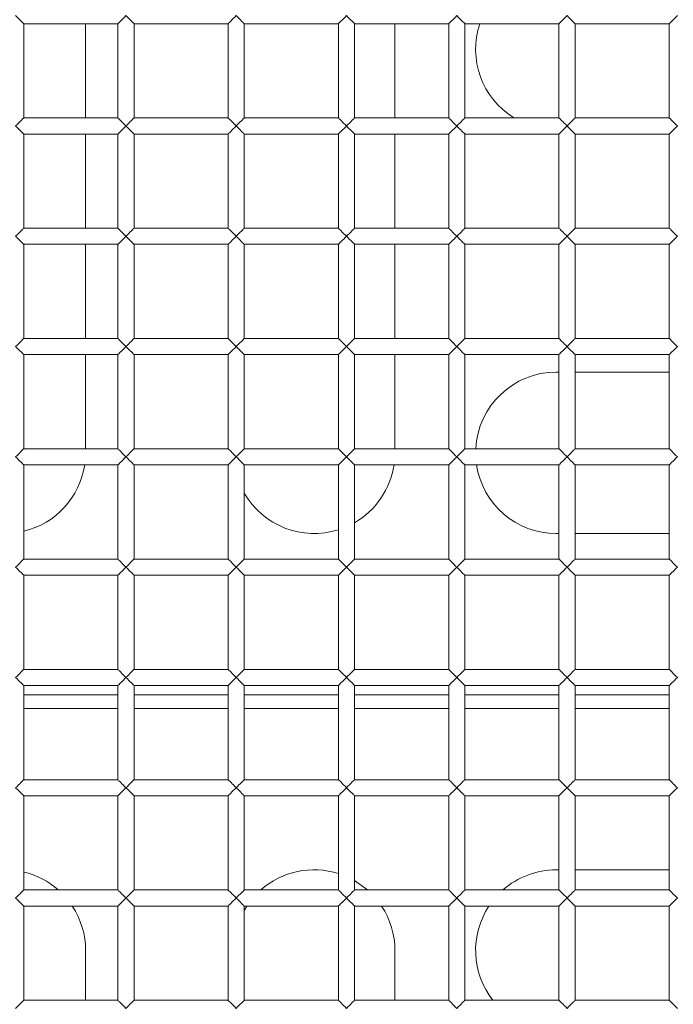
# Model space of a CAD drawing. Units: millimetres. Extents: x 92 to 692, y 109 to 912.
# Drawn here: x 192 to 241, y 541 to 615 of the extents above; entities that cross this region are included whole.
import ezdxf

# ---------------------------------------------------------------- set-up
doc = ezdxf.new("R2010")
doc.units = ezdxf.units.MM

msp = doc.modelspace()

# ---------------------------------------------------------------- linework, layer by layer
at = {"color": 7, "linetype": 'Continuous', "lineweight": 15}
for p, q in [((192.437, 607.367), (192.437, 614.367)), ((192.437, 614.367), (199.437, 614.367)), ((197.037, 607.367), (197.037, 614.367)), ((199.437, 614.367), (199.437, 607.367)), ((200.637, 607.367), (200.637, 614.367)), ((200.637, 614.367), (207.637, 614.367)), ((207.637, 614.367), (207.637, 607.367)), ((208.837, 607.367), (208.837, 614.367)), ((208.837, 614.367), (215.837, 614.367)), ((215.837, 614.367), (215.837, 607.367)), ((217.037, 607.367), (217.037, 614.367)), ((217.037, 614.367), (224.037, 614.367)), ((220.037, 607.367), (220.037, 614.367)), ((224.037, 614.367), (224.037, 607.367)), ((225.237, 607.367), (225.237, 614.367)), ((225.237, 614.367), (232.237, 614.367)), ((232.237, 614.367), (232.237, 607.367)), ((233.437, 607.367), (233.437, 614.367)), ((233.437, 614.367), (240.437, 614.367)), ((240.437, 614.367), (240.437, 607.367)), ((199.437, 607.367), (192.437, 607.367)), ((207.637, 607.367), (200.637, 607.367)), ((215.837, 607.367), (208.837, 607.367)), ((224.037, 607.367), (217.037, 607.367)), ((232.237, 607.367), (225.237, 607.367)), ((240.437, 607.367), (233.437, 607.367)), ((192.437, 599.167), (192.437, 606.167)), ((192.437, 606.167), (199.437, 606.167)), ((197.037, 599.167), (197.037, 606.167)), ((199.437, 606.167), (199.437, 599.167)), ((200.637, 599.167), (200.637, 606.167)), ((200.637, 606.167), (207.637, 606.167)), ((207.637, 606.167), (207.637, 599.167)), ((208.837, 599.167), (208.837, 606.167)), ((208.837, 606.167), (215.837, 606.167)), ((215.837, 606.167), (215.837, 599.167)), ((217.037, 599.167), (217.037, 606.167)), ((217.037, 606.167), (224.037, 606.167)), ((220.037, 599.167), (220.037, 606.167)), ((224.037, 606.167), (224.037, 599.167)), ((225.237, 599.167), (225.237, 606.167)), ((225.237, 606.167), (232.237, 606.167)), ((232.237, 606.167), (232.237, 599.167)), ((233.437, 599.167), (233.437, 606.167)), ((233.437, 606.167), (240.437, 606.167)), ((240.437, 606.167), (240.437, 599.167)), ((199.437, 599.167), (192.437, 599.167)), ((207.637, 599.167), (200.637, 599.167)), ((215.837, 599.167), (208.837, 599.167)), ((224.037, 599.167), (217.037, 599.167)), ((232.237, 599.167), (225.237, 599.167)), ((240.437, 599.167), (233.437, 599.167)), ((192.437, 590.967), (192.437, 597.967)), ((192.437, 597.967), (199.437, 597.967)), ((197.037, 590.967), (197.037, 597.967)), ((199.437, 597.967), (199.437, 590.967)), ((200.637, 590.967), (200.637, 597.967)), ((200.637, 597.967), (207.637, 597.967)), ((207.637, 597.967), (207.637, 590.967)), ((208.837, 597.967), (215.837, 597.967)), ((208.837, 590.967), (208.837, 597.967)), ((215.837, 597.967), (215.837, 590.967)), ((217.037, 590.967), (217.037, 597.967)), ((217.037, 597.967), (224.037, 597.967)), ((220.037, 590.967), (220.037, 597.967)), ((224.037, 597.967), (224.037, 590.967)), ((225.237, 590.967), (225.237, 597.967)), ((225.237, 597.967), (232.237, 597.967)), ((232.237, 597.967), (232.237, 590.967)), ((233.437, 597.967), (240.437, 597.967)), ((233.437, 590.967), (233.437, 597.967)), ((240.437, 597.967), (240.437, 590.967)), ((199.437, 590.967), (192.437, 590.967)), ((207.637, 590.967), (200.637, 590.967)), ((215.837, 590.967), (208.837, 590.967)), ((224.037, 590.967), (217.037, 590.967)), ((232.237, 590.967), (225.237, 590.967)), ((240.437, 590.967), (233.437, 590.967)), ((192.437, 582.767), (192.437, 589.767)), ((192.437, 589.767), (199.437, 589.767)), ((197.037, 582.767), (197.037, 589.767)), ((199.437, 589.767), (199.437, 582.767)), ((200.637, 582.767), (200.637, 589.767)), ((200.637, 589.767), (207.637, 589.767)), ((207.637, 589.767), (207.637, 582.767)), ((208.837, 582.767), (208.837, 589.767)), ((208.837, 589.767), (215.837, 589.767)), ((215.837, 589.767), (215.837, 582.767)), ((217.037, 582.767), (217.037, 589.767)), ((217.037, 589.767), (224.037, 589.767)), ((220.037, 582.767), (220.037, 589.767)), ((224.037, 589.767), (224.037, 582.767)), ((225.237, 582.767), (225.237, 589.767)), ((225.237, 589.767), (232.237, 589.767)), ((232.237, 589.767), (232.237, 582.767)), ((233.437, 582.767), (233.437, 589.767)), ((233.437, 589.767), (240.437, 589.767)), ((240.437, 589.767), (240.437, 582.767)), ((232.237, 588.467), (232.037, 588.467)), ((240.437, 588.467), (233.437, 588.467)), ((199.437, 582.767), (192.437, 582.767)), ((207.637, 582.767), (200.637, 582.767)), ((215.837, 582.767), (208.837, 582.767)), ((224.037, 582.767), (217.037, 582.767)), ((232.237, 582.767), (225.237, 582.767)), ((240.437, 582.767), (233.437, 582.767)), ((192.437, 574.567), (192.437, 581.567)), ((192.437, 581.567), (199.437, 581.567)), ((199.437, 581.567), (199.437, 574.567)), ((200.637, 574.567), (200.637, 581.567)), ((200.637, 581.567), (207.637, 581.567)), ((207.637, 581.567), (207.637, 574.567)), ((208.837, 574.567), (208.837, 581.567)), ((208.837, 581.567), (215.837, 581.567)), ((215.837, 581.567), (215.837, 574.567)), ((217.037, 574.567), (217.037, 581.567)), ((217.037, 581.567), (224.037, 581.567)), ((224.037, 581.567), (224.037, 574.567)), ((225.237, 574.567), (225.237, 581.567)), ((225.237, 581.567), (232.237, 581.567)), ((232.237, 581.567), (232.237, 574.567)), ((233.437, 581.567), (240.437, 581.567)), ((233.437, 574.567), (233.437, 581.567)), ((240.437, 581.567), (240.437, 574.567)), ((232.037, 576.467), (232.237, 576.467)), ((233.437, 576.467), (240.437, 576.467)), ((199.437, 574.567), (192.437, 574.567)), ((207.637, 574.567), (200.637, 574.567)), ((215.837, 574.567), (208.837, 574.567)), ((224.037, 574.567), (217.037, 574.567)), ((232.237, 574.567), (225.237, 574.567)), ((240.437, 574.567), (233.437, 574.567)), ((192.437, 566.367), (192.437, 573.367)), ((192.437, 573.367), (199.437, 573.367)), ((199.437, 573.367), (199.437, 566.367)), ((200.637, 566.367), (200.637, 573.367)), ((200.637, 573.367), (207.637, 573.367)), ((207.637, 573.367), (207.637, 566.367)), ((208.837, 566.367), (208.837, 573.367)), ((208.837, 573.367), (215.837, 573.367)), ((215.837, 573.367), (215.837, 566.367)), ((217.037, 566.367), (217.037, 573.367)), ((217.037, 573.367), (224.037, 573.367)), ((224.037, 573.367), (224.037, 566.367)), ((225.237, 566.367), (225.237, 573.367)), ((225.237, 573.367), (232.237, 573.367)), ((232.237, 573.367), (232.237, 566.367)), ((233.437, 566.367), (233.437, 573.367)), ((233.437, 573.367), (240.437, 573.367)), ((240.437, 573.367), (240.437, 566.367)), ((199.437, 566.367), (192.437, 566.367)), ((207.637, 566.367), (200.637, 566.367)), ((215.837, 566.367), (208.837, 566.367)), ((224.037, 566.367), (217.037, 566.367)), ((232.237, 566.367), (225.237, 566.367)), ((240.437, 566.367), (233.437, 566.367)), ((192.437, 558.167), (192.437, 565.167)), ((192.437, 565.167), (199.437, 565.167)), ((199.437, 565.167), (199.437, 558.167)), ((200.637, 558.167), (200.637, 565.167)), ((200.637, 565.167), (207.637, 565.167)), ((207.637, 565.167), (207.637, 558.167)), ((208.837, 558.167), (208.837, 565.167)), ((208.837, 565.167), (215.837, 565.167)), ((215.837, 565.167), (215.837, 558.167)), ((217.037, 558.167), (217.037, 565.167)), ((217.037, 565.167), (224.037, 565.167)), ((224.037, 565.167), (224.037, 558.167)), ((225.237, 558.167), (225.237, 565.167)), ((225.237, 565.167), (232.237, 565.167)), ((232.237, 565.167), (232.237, 558.167)), ((233.437, 558.167), (233.437, 565.167)), ((233.437, 565.167), (240.437, 565.167)), ((240.437, 565.167), (240.437, 558.167)), ((192.437, 564.467), (199.437, 564.467)), ((200.637, 564.467), (207.637, 564.467)), ((208.837, 564.467), (215.837, 564.467)), ((217.037, 564.467), (224.037, 564.467)), ((225.237, 564.467), (232.237, 564.467)), ((233.437, 564.467), (240.437, 564.467)), ((199.437, 563.467), (192.437, 563.467)), ((207.637, 563.467), (200.637, 563.467)), ((215.837, 563.467), (208.837, 563.467)), ((224.037, 563.467), (217.037, 563.467)), ((232.237, 563.467), (225.237, 563.467)), ((240.437, 563.467), (233.437, 563.467)), ((199.437, 558.167), (192.437, 558.167)), ((207.637, 558.167), (200.637, 558.167)), ((215.837, 558.167), (208.837, 558.167)), ((224.037, 558.167), (217.037, 558.167)), ((232.237, 558.167), (225.237, 558.167)), ((240.437, 558.167), (233.437, 558.167)), ((192.437, 549.967), (192.437, 556.967)), ((192.437, 556.967), (199.437, 556.967)), ((199.437, 556.967), (199.437, 549.967)), ((200.637, 549.967), (200.637, 556.967)), ((200.637, 556.967), (207.637, 556.967)), ((207.637, 556.967), (207.637, 549.967)), ((208.837, 556.967), (215.837, 556.967)), ((208.837, 549.967), (208.837, 556.967)), ((215.837, 556.967), (215.837, 549.967)), ((217.037, 549.967), (217.037, 556.967)), ((217.037, 556.967), (224.037, 556.967)), ((224.037, 556.967), (224.037, 549.967)), ((225.237, 549.967), (225.237, 556.967)), ((225.237, 556.967), (232.237, 556.967)), ((232.237, 556.967), (232.237, 549.967)), ((233.437, 556.967), (240.437, 556.967)), ((233.437, 549.967), (233.437, 556.967)), ((240.437, 556.967), (240.437, 549.967)), ((232.237, 551.467), (232.037, 551.467)), ((240.437, 551.467), (233.437, 551.467)), ((218.005, 549.967), (217.037, 550.663)), ((199.437, 549.967), (192.437, 549.967)), ((207.637, 549.967), (200.637, 549.967)), ((215.837, 549.967), (208.837, 549.967)), ((224.037, 549.967), (217.037, 549.967)), ((232.237, 549.967), (225.237, 549.967)), ((240.437, 549.967), (233.437, 549.967)), ((192.437, 541.767), (192.437, 548.767)), ((192.437, 548.767), (199.437, 548.767)), ((199.437, 548.767), (199.437, 541.767)), ((200.637, 541.767), (200.637, 548.767)), ((200.637, 548.767), (207.637, 548.767)), ((207.637, 548.767), (207.637, 541.767)), ((208.837, 541.767), (208.837, 548.767)), ((208.837, 548.767), (215.837, 548.767)), ((215.837, 548.767), (215.837, 541.767)), ((217.037, 541.767), (217.037, 548.767)), ((217.037, 548.767), (224.037, 548.767)), ((224.037, 548.767), (224.037, 541.767)), ((225.237, 541.767), (225.237, 548.767)), ((225.237, 548.767), (232.237, 548.767)), ((232.237, 548.767), (232.237, 541.767)), ((233.437, 541.767), (233.437, 548.767)), ((233.437, 548.767), (240.437, 548.767)), ((240.437, 548.767), (240.437, 541.767)), ((197.037, 541.767), (197.037, 545.467)), ((220.037, 541.767), (220.037, 545.467)), ((199.437, 541.767), (192.437, 541.767)), ((207.637, 541.767), (200.637, 541.767)), ((215.837, 541.767), (208.837, 541.767)), ((224.037, 541.767), (217.037, 541.767)), ((232.237, 541.767), (225.237, 541.767)), ((240.437, 541.767), (233.437, 541.767))]:
    msp.add_line(p, q, dxfattribs=at)
at = {"color": 7, "linetype": 'Continuous', "lineweight": 15, "flags": 128}
for points in [[(191.837, 614.967), (191.947, 614.857), (192.054, 614.75), (192.153, 614.651), (192.241, 614.563), (192.316, 614.488), (192.374, 614.43), (192.414, 614.39), (192.434, 614.37), (192.437, 614.367)], [(199.437, 614.367), (199.439, 614.37), (199.46, 614.39), (199.5, 614.43), (199.558, 614.488), (199.633, 614.563), (199.721, 614.651), (199.82, 614.75), (199.927, 614.857), (200.037, 614.967)], [(200.037, 614.967), (200.147, 614.857), (200.254, 614.75), (200.353, 614.651), (200.441, 614.563), (200.516, 614.488), (200.574, 614.43), (200.614, 614.39), (200.634, 614.37), (200.637, 614.367)], [(207.637, 614.367), (207.639, 614.37), (207.66, 614.39), (207.7, 614.43), (207.758, 614.488), (207.833, 614.563), (207.921, 614.651), (208.02, 614.75), (208.127, 614.857), (208.237, 614.967)], [(208.237, 614.967), (208.347, 614.857), (208.454, 614.75), (208.553, 614.651), (208.641, 614.563), (208.716, 614.488), (208.774, 614.43), (208.814, 614.39), (208.834, 614.37), (208.837, 614.367)], [(215.837, 614.367), (215.846, 614.376), (215.873, 614.403), (215.917, 614.447), (215.977, 614.507), (216.051, 614.581), (216.137, 614.667), (216.232, 614.762), (216.333, 614.863), (216.437, 614.967)], [(216.437, 614.967), (216.541, 614.863), (216.642, 614.762), (216.737, 614.667), (216.822, 614.581), (216.896, 614.507), (216.956, 614.447), (217.001, 614.403), (217.028, 614.376), (217.037, 614.367)], [(224.037, 614.367), (224.046, 614.376), (224.073, 614.403), (224.117, 614.447), (224.177, 614.507), (224.251, 614.581), (224.337, 614.667), (224.432, 614.762), (224.533, 614.863), (224.637, 614.967)], [(224.637, 614.967), (224.741, 614.863), (224.842, 614.762), (224.937, 614.667), (225.022, 614.581), (225.096, 614.507), (225.156, 614.447), (225.201, 614.403), (225.228, 614.376), (225.237, 614.367)], [(232.237, 614.367), (232.239, 614.37), (232.26, 614.39), (232.3, 614.43), (232.358, 614.488), (232.433, 614.563), (232.521, 614.651), (232.62, 614.75), (232.727, 614.857), (232.837, 614.967)], [(232.837, 614.967), (232.947, 614.857), (233.054, 614.75), (233.153, 614.651), (233.241, 614.563), (233.316, 614.488), (233.374, 614.43), (233.414, 614.39), (233.434, 614.37), (233.437, 614.367)], [(240.437, 614.367), (240.439, 614.37), (240.46, 614.39), (240.5, 614.43), (240.558, 614.488), (240.633, 614.563), (240.721, 614.651), (240.82, 614.75), (240.927, 614.857), (241.037, 614.967)], [(192.437, 607.367), (192.428, 607.358), (192.401, 607.331), (192.356, 607.287), (192.296, 607.227), (192.222, 607.153), (192.137, 607.067), (192.042, 606.972), (191.941, 606.871), (191.837, 606.767)], [(200.037, 606.767), (199.933, 606.871), (199.832, 606.972), (199.737, 607.067), (199.651, 607.153), (199.577, 607.227), (199.517, 607.287), (199.473, 607.331), (199.446, 607.358), (199.437, 607.367)], [(200.637, 607.367), (200.628, 607.358), (200.601, 607.331), (200.556, 607.287), (200.496, 607.227), (200.422, 607.153), (200.337, 607.067), (200.242, 606.972), (200.141, 606.871), (200.037, 606.767)], [(208.237, 606.767), (208.133, 606.871), (208.032, 606.972), (207.937, 607.067), (207.851, 607.153), (207.777, 607.227), (207.717, 607.287), (207.673, 607.331), (207.646, 607.358), (207.637, 607.367)], [(208.837, 607.367), (208.828, 607.358), (208.801, 607.331), (208.756, 607.287), (208.696, 607.227), (208.622, 607.153), (208.537, 607.067), (208.442, 606.972), (208.341, 606.871), (208.237, 606.767)], [(216.437, 606.767), (216.327, 606.877), (216.22, 606.984), (216.121, 607.083), (216.033, 607.171), (215.958, 607.246), (215.9, 607.304), (215.86, 607.344), (215.839, 607.364), (215.837, 607.367)], [(217.037, 607.367), (217.034, 607.364), (217.014, 607.344), (216.974, 607.304), (216.916, 607.246), (216.841, 607.171), (216.753, 607.083), (216.654, 606.984), (216.547, 606.877), (216.437, 606.767)], [(224.637, 606.767), (224.527, 606.877), (224.42, 606.984), (224.321, 607.083), (224.233, 607.171), (224.158, 607.246), (224.1, 607.304), (224.06, 607.344), (224.039, 607.364), (224.037, 607.367)], [(225.237, 607.367), (225.234, 607.364), (225.214, 607.344), (225.174, 607.304), (225.116, 607.246), (225.041, 607.171), (224.953, 607.083), (224.854, 606.984), (224.747, 606.877), (224.637, 606.767)], [(232.837, 606.767), (232.733, 606.871), (232.632, 606.972), (232.537, 607.067), (232.451, 607.153), (232.377, 607.227), (232.317, 607.287), (232.273, 607.331), (232.246, 607.358), (232.237, 607.367)], [(233.437, 607.367), (233.428, 607.358), (233.401, 607.331), (233.356, 607.287), (233.296, 607.227), (233.222, 607.153), (233.137, 607.067), (233.042, 606.972), (232.941, 606.871), (232.837, 606.767)], [(241.037, 606.767), (240.933, 606.871), (240.832, 606.972), (240.737, 607.067), (240.651, 607.153), (240.577, 607.227), (240.517, 607.287), (240.473, 607.331), (240.446, 607.358), (240.437, 607.367)], [(191.837, 606.767), (191.947, 606.657), (192.054, 606.55), (192.153, 606.451), (192.241, 606.363), (192.316, 606.288), (192.374, 606.23), (192.414, 606.19), (192.434, 606.17), (192.437, 606.167)], [(199.437, 606.167), (199.439, 606.17), (199.46, 606.19), (199.5, 606.23), (199.558, 606.288), (199.633, 606.363), (199.721, 606.451), (199.82, 606.55), (199.927, 606.657), (200.037, 606.767)], [(200.037, 606.767), (200.147, 606.657), (200.254, 606.55), (200.353, 606.451), (200.441, 606.363), (200.516, 606.288), (200.574, 606.23), (200.614, 606.19), (200.634, 606.17), (200.637, 606.167)], [(207.637, 606.167), (207.639, 606.17), (207.66, 606.19), (207.7, 606.23), (207.758, 606.288), (207.833, 606.363), (207.921, 606.451), (208.02, 606.55), (208.127, 606.657), (208.237, 606.767)], [(208.237, 606.767), (208.347, 606.657), (208.454, 606.55), (208.553, 606.451), (208.641, 606.363), (208.716, 606.288), (208.774, 606.23), (208.814, 606.19), (208.834, 606.17), (208.837, 606.167)], [(215.837, 606.167), (215.846, 606.176), (215.873, 606.203), (215.917, 606.247), (215.977, 606.307), (216.051, 606.381), (216.137, 606.467), (216.232, 606.562), (216.333, 606.663), (216.437, 606.767)], [(216.437, 606.767), (216.541, 606.663), (216.642, 606.562), (216.737, 606.467), (216.822, 606.381), (216.896, 606.307), (216.956, 606.247), (217.001, 606.203), (217.028, 606.176), (217.037, 606.167)], [(224.037, 606.167), (224.046, 606.176), (224.073, 606.203), (224.117, 606.247), (224.177, 606.307), (224.251, 606.381), (224.337, 606.467), (224.432, 606.562), (224.533, 606.663), (224.637, 606.767)], [(224.637, 606.767), (224.741, 606.663), (224.842, 606.562), (224.937, 606.467), (225.022, 606.381), (225.096, 606.307), (225.156, 606.247), (225.201, 606.203), (225.228, 606.176), (225.237, 606.167)], [(232.237, 606.167), (232.239, 606.17), (232.26, 606.19), (232.3, 606.23), (232.358, 606.288), (232.433, 606.363), (232.521, 606.451), (232.62, 606.55), (232.727, 606.657), (232.837, 606.767)], [(232.837, 606.767), (232.947, 606.657), (233.054, 606.55), (233.153, 606.451), (233.241, 606.363), (233.316, 606.288), (233.374, 606.23), (233.414, 606.19), (233.434, 606.17), (233.437, 606.167)], [(240.437, 606.167), (240.439, 606.17), (240.46, 606.19), (240.5, 606.23), (240.558, 606.288), (240.633, 606.363), (240.721, 606.451), (240.82, 606.55), (240.927, 606.657), (241.037, 606.767)], [(192.437, 599.167), (192.428, 599.158), (192.401, 599.131), (192.356, 599.087), (192.296, 599.027), (192.222, 598.953), (192.137, 598.867), (192.042, 598.772), (191.941, 598.671), (191.837, 598.567)], [(200.037, 598.567), (199.933, 598.671), (199.832, 598.772), (199.737, 598.867), (199.651, 598.953), (199.577, 599.027), (199.517, 599.087), (199.473, 599.131), (199.446, 599.158), (199.437, 599.167)], [(200.637, 599.167), (200.628, 599.158), (200.601, 599.131), (200.556, 599.087), (200.496, 599.027), (200.422, 598.953), (200.337, 598.867), (200.242, 598.772), (200.141, 598.671), (200.037, 598.567)], [(208.237, 598.567), (208.133, 598.671), (208.032, 598.772), (207.937, 598.867), (207.851, 598.953), (207.777, 599.027), (207.717, 599.087), (207.673, 599.131), (207.646, 599.158), (207.637, 599.167)], [(208.837, 599.167), (208.828, 599.158), (208.801, 599.131), (208.756, 599.087), (208.696, 599.027), (208.622, 598.953), (208.537, 598.867), (208.442, 598.772), (208.341, 598.671), (208.237, 598.567)], [(216.437, 598.567), (216.327, 598.677), (216.22, 598.784), (216.121, 598.883), (216.033, 598.971), (215.958, 599.046), (215.9, 599.104), (215.86, 599.144), (215.839, 599.164), (215.837, 599.167)], [(217.037, 599.167), (217.034, 599.164), (217.014, 599.144), (216.974, 599.104), (216.916, 599.046), (216.841, 598.971), (216.753, 598.883), (216.654, 598.784), (216.547, 598.677), (216.437, 598.567)], [(224.637, 598.567), (224.527, 598.677), (224.42, 598.784), (224.321, 598.883), (224.233, 598.971), (224.158, 599.046), (224.1, 599.104), (224.06, 599.144), (224.039, 599.164), (224.037, 599.167)], [(225.237, 599.167), (225.234, 599.164), (225.214, 599.144), (225.174, 599.104), (225.116, 599.046), (225.041, 598.971), (224.953, 598.883), (224.854, 598.784), (224.747, 598.677), (224.637, 598.567)], [(232.837, 598.567), (232.733, 598.671), (232.632, 598.772), (232.537, 598.867), (232.451, 598.953), (232.377, 599.027), (232.317, 599.087), (232.273, 599.131), (232.246, 599.158), (232.237, 599.167)], [(233.437, 599.167), (233.428, 599.158), (233.401, 599.131), (233.356, 599.087), (233.296, 599.027), (233.222, 598.953), (233.137, 598.867), (233.042, 598.772), (232.941, 598.671), (232.837, 598.567)], [(241.037, 598.567), (240.933, 598.671), (240.832, 598.772), (240.737, 598.867), (240.651, 598.953), (240.577, 599.027), (240.517, 599.087), (240.473, 599.131), (240.446, 599.158), (240.437, 599.167)], [(191.837, 598.567), (191.947, 598.457), (192.054, 598.35), (192.153, 598.251), (192.241, 598.163), (192.316, 598.088), (192.374, 598.03), (192.414, 597.99), (192.434, 597.97), (192.437, 597.967)], [(199.437, 597.967), (199.439, 597.97), (199.46, 597.99), (199.5, 598.03), (199.558, 598.088), (199.633, 598.163), (199.721, 598.251), (199.82, 598.35), (199.927, 598.457), (200.037, 598.567)], [(200.037, 598.567), (200.147, 598.457), (200.254, 598.35), (200.353, 598.251), (200.441, 598.163), (200.516, 598.088), (200.574, 598.03), (200.614, 597.99), (200.634, 597.97), (200.637, 597.967)], [(207.637, 597.967), (207.639, 597.97), (207.66, 597.99), (207.7, 598.03), (207.758, 598.088), (207.833, 598.163), (207.921, 598.251), (208.02, 598.35), (208.127, 598.457), (208.237, 598.567)], [(208.237, 598.567), (208.347, 598.457), (208.454, 598.35), (208.553, 598.251), (208.641, 598.163), (208.716, 598.088), (208.774, 598.03), (208.814, 597.99), (208.834, 597.97), (208.837, 597.967)], [(215.837, 597.967), (215.846, 597.976), (215.873, 598.003), (215.917, 598.047), (215.977, 598.107), (216.051, 598.181), (216.137, 598.267), (216.232, 598.362), (216.333, 598.463), (216.437, 598.567)], [(216.437, 598.567), (216.541, 598.463), (216.642, 598.362), (216.737, 598.267), (216.822, 598.181), (216.896, 598.107), (216.956, 598.047), (217.001, 598.003), (217.028, 597.976), (217.037, 597.967)], [(224.037, 597.967), (224.046, 597.976), (224.073, 598.003), (224.117, 598.047), (224.177, 598.107), (224.251, 598.181), (224.337, 598.267), (224.432, 598.362), (224.533, 598.463), (224.637, 598.567)], [(224.637, 598.567), (224.741, 598.463), (224.842, 598.362), (224.937, 598.267), (225.022, 598.181), (225.096, 598.107), (225.156, 598.047), (225.201, 598.003), (225.228, 597.976), (225.237, 597.967)], [(232.237, 597.967), (232.239, 597.97), (232.26, 597.99), (232.3, 598.03), (232.358, 598.088), (232.433, 598.163), (232.521, 598.251), (232.62, 598.35), (232.727, 598.457), (232.837, 598.567)], [(232.837, 598.567), (232.947, 598.457), (233.054, 598.35), (233.153, 598.251), (233.241, 598.163), (233.316, 598.088), (233.374, 598.03), (233.414, 597.99), (233.434, 597.97), (233.437, 597.967)], [(240.437, 597.967), (240.439, 597.97), (240.46, 597.99), (240.5, 598.03), (240.558, 598.088), (240.633, 598.163), (240.721, 598.251), (240.82, 598.35), (240.927, 598.457), (241.037, 598.567)], [(192.437, 590.967), (192.428, 590.958), (192.401, 590.931), (192.356, 590.887), (192.296, 590.827), (192.222, 590.753), (192.137, 590.667), (192.042, 590.572), (191.941, 590.471), (191.837, 590.367)], [(200.037, 590.367), (199.933, 590.471), (199.832, 590.572), (199.737, 590.667), (199.651, 590.753), (199.577, 590.827), (199.517, 590.887), (199.473, 590.931), (199.446, 590.958), (199.437, 590.967)], [(200.637, 590.967), (200.628, 590.958), (200.601, 590.931), (200.556, 590.887), (200.496, 590.827), (200.422, 590.753), (200.337, 590.667), (200.242, 590.572), (200.141, 590.471), (200.037, 590.367)], [(208.237, 590.367), (208.133, 590.471), (208.032, 590.572), (207.937, 590.667), (207.851, 590.753), (207.777, 590.827), (207.717, 590.887), (207.673, 590.931), (207.646, 590.958), (207.637, 590.967)], [(208.837, 590.967), (208.828, 590.958), (208.801, 590.931), (208.756, 590.887), (208.696, 590.827), (208.622, 590.753), (208.537, 590.667), (208.442, 590.572), (208.341, 590.471), (208.237, 590.367)], [(216.437, 590.367), (216.327, 590.477), (216.22, 590.584), (216.121, 590.683), (216.033, 590.771), (215.958, 590.846), (215.9, 590.904), (215.86, 590.944), (215.839, 590.964), (215.837, 590.967)], [(217.037, 590.967), (217.034, 590.964), (217.014, 590.944), (216.974, 590.904), (216.916, 590.846), (216.841, 590.771), (216.753, 590.683), (216.654, 590.584), (216.547, 590.477), (216.437, 590.367)], [(224.637, 590.367), (224.527, 590.477), (224.42, 590.584), (224.321, 590.683), (224.233, 590.771), (224.158, 590.846), (224.1, 590.904), (224.06, 590.944), (224.039, 590.964), (224.037, 590.967)], [(225.237, 590.967), (225.234, 590.964), (225.214, 590.944), (225.174, 590.904), (225.116, 590.846), (225.041, 590.771), (224.953, 590.683), (224.854, 590.584), (224.747, 590.477), (224.637, 590.367)], [(232.837, 590.367), (232.733, 590.471), (232.632, 590.572), (232.537, 590.667), (232.451, 590.753), (232.377, 590.827), (232.317, 590.887), (232.273, 590.931), (232.246, 590.958), (232.237, 590.967)], [(233.437, 590.967), (233.428, 590.958), (233.401, 590.931), (233.356, 590.887), (233.296, 590.827), (233.222, 590.753), (233.137, 590.667), (233.042, 590.572), (232.941, 590.471), (232.837, 590.367)], [(241.037, 590.367), (240.933, 590.471), (240.832, 590.572), (240.737, 590.667), (240.651, 590.753), (240.577, 590.827), (240.517, 590.887), (240.473, 590.931), (240.446, 590.958), (240.437, 590.967)], [(191.837, 590.367), (191.947, 590.257), (192.054, 590.15), (192.153, 590.051), (192.241, 589.963), (192.316, 589.888), (192.374, 589.83), (192.414, 589.79), (192.434, 589.77), (192.437, 589.767)], [(199.437, 589.767), (199.439, 589.77), (199.46, 589.79), (199.5, 589.83), (199.558, 589.888), (199.633, 589.963), (199.721, 590.051), (199.82, 590.15), (199.927, 590.257), (200.037, 590.367)], [(200.037, 590.367), (200.147, 590.257), (200.254, 590.15), (200.353, 590.051), (200.441, 589.963), (200.516, 589.888), (200.574, 589.83), (200.614, 589.79), (200.634, 589.77), (200.637, 589.767)], [(207.637, 589.767), (207.639, 589.77), (207.66, 589.79), (207.7, 589.83), (207.758, 589.888), (207.833, 589.963), (207.921, 590.051), (208.02, 590.15), (208.127, 590.257), (208.237, 590.367)], [(208.237, 590.367), (208.347, 590.257), (208.454, 590.15), (208.553, 590.051), (208.641, 589.963), (208.716, 589.888), (208.774, 589.83), (208.814, 589.79), (208.834, 589.77), (208.837, 589.767)], [(215.837, 589.767), (215.846, 589.776), (215.873, 589.803), (215.917, 589.847), (215.977, 589.907), (216.051, 589.981), (216.137, 590.067), (216.232, 590.162), (216.333, 590.263), (216.437, 590.367)], [(216.437, 590.367), (216.541, 590.263), (216.642, 590.162), (216.737, 590.067), (216.822, 589.981), (216.896, 589.907), (216.956, 589.847), (217.001, 589.803), (217.028, 589.776), (217.037, 589.767)], [(224.037, 589.767), (224.046, 589.776), (224.073, 589.803), (224.117, 589.847), (224.177, 589.907), (224.251, 589.981), (224.337, 590.067), (224.432, 590.162), (224.533, 590.263), (224.637, 590.367)], [(224.637, 590.367), (224.741, 590.263), (224.842, 590.162), (224.937, 590.067), (225.022, 589.981), (225.096, 589.907), (225.156, 589.847), (225.201, 589.803), (225.228, 589.776), (225.237, 589.767)], [(232.237, 589.767), (232.239, 589.77), (232.26, 589.79), (232.3, 589.83), (232.358, 589.888), (232.433, 589.963), (232.521, 590.051), (232.62, 590.15), (232.727, 590.257), (232.837, 590.367)], [(232.837, 590.367), (232.947, 590.257), (233.054, 590.15), (233.153, 590.051), (233.241, 589.963), (233.316, 589.888), (233.374, 589.83), (233.414, 589.79), (233.434, 589.77), (233.437, 589.767)], [(240.437, 589.767), (240.439, 589.77), (240.46, 589.79), (240.5, 589.83), (240.558, 589.888), (240.633, 589.963), (240.721, 590.051), (240.82, 590.15), (240.927, 590.257), (241.037, 590.367)], [(192.437, 582.767), (192.428, 582.758), (192.401, 582.731), (192.356, 582.687), (192.296, 582.627), (192.222, 582.553), (192.137, 582.467), (192.042, 582.372), (191.941, 582.271), (191.837, 582.167)], [(200.037, 582.167), (199.933, 582.271), (199.832, 582.372), (199.737, 582.467), (199.651, 582.553), (199.577, 582.627), (199.517, 582.687), (199.473, 582.731), (199.446, 582.758), (199.437, 582.767)], [(200.637, 582.767), (200.628, 582.758), (200.601, 582.731), (200.556, 582.687), (200.496, 582.627), (200.422, 582.553), (200.337, 582.467), (200.242, 582.372), (200.141, 582.271), (200.037, 582.167)], [(208.237, 582.167), (208.133, 582.271), (208.032, 582.372), (207.937, 582.467), (207.851, 582.553), (207.777, 582.627), (207.717, 582.687), (207.673, 582.731), (207.646, 582.758), (207.637, 582.767)], [(208.837, 582.767), (208.828, 582.758), (208.801, 582.731), (208.756, 582.687), (208.696, 582.627), (208.622, 582.553), (208.537, 582.467), (208.442, 582.372), (208.341, 582.271), (208.237, 582.167)], [(216.437, 582.167), (216.327, 582.277), (216.22, 582.384), (216.121, 582.483), (216.033, 582.571), (215.958, 582.646), (215.9, 582.704), (215.86, 582.744), (215.839, 582.764), (215.837, 582.767)], [(217.037, 582.767), (217.034, 582.764), (217.014, 582.744), (216.974, 582.704), (216.916, 582.646), (216.841, 582.571), (216.753, 582.483), (216.654, 582.384), (216.547, 582.277), (216.437, 582.167)], [(224.637, 582.167), (224.527, 582.277), (224.42, 582.384), (224.321, 582.483), (224.233, 582.571), (224.158, 582.646), (224.1, 582.704), (224.06, 582.744), (224.039, 582.764), (224.037, 582.767)], [(225.237, 582.767), (225.234, 582.764), (225.214, 582.744), (225.174, 582.704), (225.116, 582.646), (225.041, 582.571), (224.953, 582.483), (224.854, 582.384), (224.747, 582.277), (224.637, 582.167)], [(232.837, 582.167), (232.733, 582.271), (232.632, 582.372), (232.537, 582.467), (232.451, 582.553), (232.377, 582.627), (232.317, 582.687), (232.273, 582.731), (232.246, 582.758), (232.237, 582.767)], [(233.437, 582.767), (233.428, 582.758), (233.401, 582.731), (233.356, 582.687), (233.296, 582.627), (233.222, 582.553), (233.137, 582.467), (233.042, 582.372), (232.941, 582.271), (232.837, 582.167)], [(241.037, 582.167), (240.933, 582.271), (240.832, 582.372), (240.737, 582.467), (240.651, 582.553), (240.577, 582.627), (240.517, 582.687), (240.473, 582.731), (240.446, 582.758), (240.437, 582.767)], [(191.837, 582.167), (191.947, 582.057), (192.054, 581.95), (192.153, 581.851), (192.241, 581.763), (192.316, 581.688), (192.374, 581.63), (192.414, 581.59), (192.434, 581.57), (192.437, 581.567)], [(199.437, 581.567), (199.439, 581.57), (199.46, 581.59), (199.5, 581.63), (199.558, 581.688), (199.633, 581.763), (199.721, 581.851), (199.82, 581.95), (199.927, 582.057), (200.037, 582.167)], [(200.037, 582.167), (200.147, 582.057), (200.254, 581.95), (200.353, 581.851), (200.441, 581.763), (200.516, 581.688), (200.574, 581.63), (200.614, 581.59), (200.634, 581.57), (200.637, 581.567)], [(207.637, 581.567), (207.639, 581.57), (207.66, 581.59), (207.7, 581.63), (207.758, 581.688), (207.833, 581.763), (207.921, 581.851), (208.02, 581.95), (208.127, 582.057), (208.237, 582.167)], [(208.237, 582.167), (208.347, 582.057), (208.454, 581.95), (208.553, 581.851), (208.641, 581.763), (208.716, 581.688), (208.774, 581.63), (208.814, 581.59), (208.834, 581.57), (208.837, 581.567)], [(215.837, 581.567), (215.846, 581.576), (215.873, 581.603), (215.917, 581.647), (215.977, 581.707), (216.051, 581.781), (216.137, 581.867), (216.232, 581.962), (216.333, 582.063), (216.437, 582.167)], [(216.437, 582.167), (216.541, 582.063), (216.642, 581.962), (216.737, 581.867), (216.822, 581.781), (216.896, 581.707), (216.956, 581.647), (217.001, 581.603), (217.028, 581.576), (217.037, 581.567)], [(224.037, 581.567), (224.046, 581.576), (224.073, 581.603), (224.117, 581.647), (224.177, 581.707), (224.251, 581.781), (224.337, 581.867), (224.432, 581.962), (224.533, 582.063), (224.637, 582.167)], [(224.637, 582.167), (224.741, 582.063), (224.842, 581.962), (224.937, 581.867), (225.022, 581.781), (225.096, 581.707), (225.156, 581.647), (225.201, 581.603), (225.228, 581.576), (225.237, 581.567)], [(232.237, 581.567), (232.239, 581.57), (232.26, 581.59), (232.3, 581.63), (232.358, 581.688), (232.433, 581.763), (232.521, 581.851), (232.62, 581.95), (232.727, 582.057), (232.837, 582.167)], [(232.837, 582.167), (232.947, 582.057), (233.054, 581.95), (233.153, 581.851), (233.241, 581.763), (233.316, 581.688), (233.374, 581.63), (233.414, 581.59), (233.434, 581.57), (233.437, 581.567)], [(240.437, 581.567), (240.439, 581.57), (240.46, 581.59), (240.5, 581.63), (240.558, 581.688), (240.633, 581.763), (240.721, 581.851), (240.82, 581.95), (240.927, 582.057), (241.037, 582.167)], [(192.437, 574.567), (192.428, 574.558), (192.401, 574.531), (192.356, 574.487), (192.296, 574.427), (192.222, 574.353), (192.137, 574.267), (192.042, 574.172), (191.941, 574.071), (191.837, 573.967)], [(191.837, 573.967), (191.947, 573.857), (192.054, 573.75), (192.153, 573.651), (192.241, 573.563), (192.316, 573.488), (192.374, 573.43), (192.414, 573.39), (192.434, 573.37), (192.437, 573.367)], [(200.037, 573.967), (199.933, 574.071), (199.832, 574.172), (199.737, 574.267), (199.651, 574.353), (199.577, 574.427), (199.517, 574.487), (199.473, 574.531), (199.446, 574.558), (199.437, 574.567)], [(199.437, 573.367), (199.439, 573.37), (199.46, 573.39), (199.5, 573.43), (199.558, 573.488), (199.633, 573.563), (199.721, 573.651), (199.82, 573.75), (199.927, 573.857), (200.037, 573.967)], [(200.637, 574.567), (200.628, 574.558), (200.601, 574.531), (200.556, 574.487), (200.496, 574.427), (200.422, 574.353), (200.337, 574.267), (200.242, 574.172), (200.141, 574.071), (200.037, 573.967)], [(200.037, 573.967), (200.147, 573.857), (200.254, 573.75), (200.353, 573.651), (200.441, 573.563), (200.516, 573.488), (200.574, 573.43), (200.614, 573.39), (200.634, 573.37), (200.637, 573.367)], [(208.237, 573.967), (208.133, 574.071), (208.032, 574.172), (207.937, 574.267), (207.851, 574.353), (207.777, 574.427), (207.717, 574.487), (207.673, 574.531), (207.646, 574.558), (207.637, 574.567)], [(207.637, 573.367), (207.639, 573.37), (207.66, 573.39), (207.7, 573.43), (207.758, 573.488), (207.833, 573.563), (207.921, 573.651), (208.02, 573.75), (208.127, 573.857), (208.237, 573.967)], [(208.837, 574.567), (208.828, 574.558), (208.801, 574.531), (208.756, 574.487), (208.696, 574.427), (208.622, 574.353), (208.537, 574.267), (208.442, 574.172), (208.341, 574.071), (208.237, 573.967)], [(208.237, 573.967), (208.347, 573.857), (208.454, 573.75), (208.553, 573.651), (208.641, 573.563), (208.716, 573.488), (208.774, 573.43), (208.814, 573.39), (208.834, 573.37), (208.837, 573.367)], [(216.437, 573.967), (216.327, 574.077), (216.22, 574.184), (216.121, 574.283), (216.033, 574.371), (215.958, 574.446), (215.9, 574.504), (215.86, 574.544), (215.839, 574.564), (215.837, 574.567)], [(215.837, 573.367), (215.846, 573.376), (215.873, 573.403), (215.917, 573.447), (215.977, 573.507), (216.051, 573.581), (216.137, 573.667), (216.232, 573.762), (216.333, 573.863), (216.437, 573.967)], [(217.037, 574.567), (217.034, 574.564), (217.014, 574.544), (216.974, 574.504), (216.916, 574.446), (216.841, 574.371), (216.753, 574.283), (216.654, 574.184), (216.547, 574.077), (216.437, 573.967)], [(216.437, 573.967), (216.541, 573.863), (216.642, 573.762), (216.737, 573.667), (216.822, 573.581), (216.896, 573.507), (216.956, 573.447), (217.001, 573.403), (217.028, 573.376), (217.037, 573.367)], [(224.637, 573.967), (224.527, 574.077), (224.42, 574.184), (224.321, 574.283), (224.233, 574.371), (224.158, 574.446), (224.1, 574.504), (224.06, 574.544), (224.039, 574.564), (224.037, 574.567)], [(224.037, 573.367), (224.046, 573.376), (224.073, 573.403), (224.117, 573.447), (224.177, 573.507), (224.251, 573.581), (224.337, 573.667), (224.432, 573.762), (224.533, 573.863), (224.637, 573.967)], [(225.237, 574.567), (225.234, 574.564), (225.214, 574.544), (225.174, 574.504), (225.116, 574.446), (225.041, 574.371), (224.953, 574.283), (224.854, 574.184), (224.747, 574.077), (224.637, 573.967)], [(224.637, 573.967), (224.741, 573.863), (224.842, 573.762), (224.937, 573.667), (225.022, 573.581), (225.096, 573.507), (225.156, 573.447), (225.201, 573.403), (225.228, 573.376), (225.237, 573.367)], [(232.837, 573.967), (232.733, 574.071), (232.632, 574.172), (232.537, 574.267), (232.451, 574.353), (232.377, 574.427), (232.317, 574.487), (232.273, 574.531), (232.246, 574.558), (232.237, 574.567)], [(232.237, 573.367), (232.239, 573.37), (232.26, 573.39), (232.3, 573.43), (232.358, 573.488), (232.433, 573.563), (232.521, 573.651), (232.62, 573.75), (232.727, 573.857), (232.837, 573.967)], [(233.437, 574.567), (233.428, 574.558), (233.401, 574.531), (233.356, 574.487), (233.296, 574.427), (233.222, 574.353), (233.137, 574.267), (233.042, 574.172), (232.941, 574.071), (232.837, 573.967)], [(232.837, 573.967), (232.947, 573.857), (233.054, 573.75), (233.153, 573.651), (233.241, 573.563), (233.316, 573.488), (233.374, 573.43), (233.414, 573.39), (233.434, 573.37), (233.437, 573.367)], [(241.037, 573.967), (240.933, 574.071), (240.832, 574.172), (240.737, 574.267), (240.651, 574.353), (240.577, 574.427), (240.517, 574.487), (240.473, 574.531), (240.446, 574.558), (240.437, 574.567)], [(240.437, 573.367), (240.439, 573.37), (240.46, 573.39), (240.5, 573.43), (240.558, 573.488), (240.633, 573.563), (240.721, 573.651), (240.82, 573.75), (240.927, 573.857), (241.037, 573.967)], [(192.437, 566.367), (192.428, 566.358), (192.401, 566.331), (192.356, 566.287), (192.296, 566.227), (192.222, 566.153), (192.137, 566.067), (192.042, 565.972), (191.941, 565.871), (191.837, 565.767)], [(200.037, 565.767), (199.933, 565.871), (199.832, 565.972), (199.737, 566.067), (199.651, 566.153), (199.577, 566.227), (199.517, 566.287), (199.473, 566.331), (199.446, 566.358), (199.437, 566.367)], [(200.637, 566.367), (200.628, 566.358), (200.601, 566.331), (200.556, 566.287), (200.496, 566.227), (200.422, 566.153), (200.337, 566.067), (200.242, 565.972), (200.141, 565.871), (200.037, 565.767)], [(208.237, 565.767), (208.133, 565.871), (208.032, 565.972), (207.937, 566.067), (207.851, 566.153), (207.777, 566.227), (207.717, 566.287), (207.673, 566.331), (207.646, 566.358), (207.637, 566.367)], [(208.837, 566.367), (208.828, 566.358), (208.801, 566.331), (208.756, 566.287), (208.696, 566.227), (208.622, 566.153), (208.537, 566.067), (208.442, 565.972), (208.341, 565.871), (208.237, 565.767)], [(216.437, 565.767), (216.327, 565.877), (216.22, 565.984), (216.121, 566.083), (216.033, 566.171), (215.958, 566.246), (215.9, 566.304), (215.86, 566.344), (215.839, 566.364), (215.837, 566.367)], [(217.037, 566.367), (217.034, 566.364), (217.014, 566.344), (216.974, 566.304), (216.916, 566.246), (216.841, 566.171), (216.753, 566.083), (216.654, 565.984), (216.547, 565.877), (216.437, 565.767)], [(224.637, 565.767), (224.527, 565.877), (224.42, 565.984), (224.321, 566.083), (224.233, 566.171), (224.158, 566.246), (224.1, 566.304), (224.06, 566.344), (224.039, 566.364), (224.037, 566.367)], [(225.237, 566.367), (225.234, 566.364), (225.214, 566.344), (225.174, 566.304), (225.116, 566.246), (225.041, 566.171), (224.953, 566.083), (224.854, 565.984), (224.747, 565.877), (224.637, 565.767)], [(232.837, 565.767), (232.733, 565.871), (232.632, 565.972), (232.537, 566.067), (232.451, 566.153), (232.377, 566.227), (232.317, 566.287), (232.273, 566.331), (232.246, 566.358), (232.237, 566.367)], [(233.437, 566.367), (233.428, 566.358), (233.401, 566.331), (233.356, 566.287), (233.296, 566.227), (233.222, 566.153), (233.137, 566.067), (233.042, 565.972), (232.941, 565.871), (232.837, 565.767)], [(241.037, 565.767), (240.933, 565.871), (240.832, 565.972), (240.737, 566.067), (240.651, 566.153), (240.577, 566.227), (240.517, 566.287), (240.473, 566.331), (240.446, 566.358), (240.437, 566.367)], [(191.837, 565.767), (191.947, 565.657), (192.054, 565.55), (192.153, 565.451), (192.241, 565.363), (192.316, 565.288), (192.374, 565.23), (192.414, 565.19), (192.434, 565.17), (192.437, 565.167)], [(199.437, 565.167), (199.439, 565.17), (199.46, 565.19), (199.5, 565.23), (199.558, 565.288), (199.633, 565.363), (199.721, 565.451), (199.82, 565.55), (199.927, 565.657), (200.037, 565.767)], [(200.037, 565.767), (200.147, 565.657), (200.254, 565.55), (200.353, 565.451), (200.441, 565.363), (200.516, 565.288), (200.574, 565.23), (200.614, 565.19), (200.634, 565.17), (200.637, 565.167)], [(207.637, 565.167), (207.639, 565.17), (207.66, 565.19), (207.7, 565.23), (207.758, 565.288), (207.833, 565.363), (207.921, 565.451), (208.02, 565.55), (208.127, 565.657), (208.237, 565.767)], [(208.237, 565.767), (208.347, 565.657), (208.454, 565.55), (208.553, 565.451), (208.641, 565.363), (208.716, 565.288), (208.774, 565.23), (208.814, 565.19), (208.834, 565.17), (208.837, 565.167)], [(215.837, 565.167), (215.846, 565.176), (215.873, 565.203), (215.917, 565.247), (215.977, 565.307), (216.051, 565.381), (216.137, 565.467), (216.232, 565.562), (216.333, 565.663), (216.437, 565.767)], [(216.437, 565.767), (216.541, 565.663), (216.642, 565.562), (216.737, 565.467), (216.822, 565.381), (216.896, 565.307), (216.956, 565.247), (217.001, 565.203), (217.028, 565.176), (217.037, 565.167)], [(224.037, 565.167), (224.046, 565.176), (224.073, 565.203), (224.117, 565.247), (224.177, 565.307), (224.251, 565.381), (224.337, 565.467), (224.432, 565.562), (224.533, 565.663), (224.637, 565.767)], [(224.637, 565.767), (224.741, 565.663), (224.842, 565.562), (224.937, 565.467), (225.022, 565.381), (225.096, 565.307), (225.156, 565.247), (225.201, 565.203), (225.228, 565.176), (225.237, 565.167)], [(232.237, 565.167), (232.239, 565.17), (232.26, 565.19), (232.3, 565.23), (232.358, 565.288), (232.433, 565.363), (232.521, 565.451), (232.62, 565.55), (232.727, 565.657), (232.837, 565.767)], [(232.837, 565.767), (232.947, 565.657), (233.054, 565.55), (233.153, 565.451), (233.241, 565.363), (233.316, 565.288), (233.374, 565.23), (233.414, 565.19), (233.434, 565.17), (233.437, 565.167)], [(240.437, 565.167), (240.439, 565.17), (240.46, 565.19), (240.5, 565.23), (240.558, 565.288), (240.633, 565.363), (240.721, 565.451), (240.82, 565.55), (240.927, 565.657), (241.037, 565.767)], [(192.437, 558.167), (192.428, 558.158), (192.401, 558.131), (192.356, 558.087), (192.296, 558.027), (192.222, 557.953), (192.137, 557.867), (192.042, 557.772), (191.941, 557.671), (191.837, 557.567)], [(200.037, 557.567), (199.933, 557.671), (199.832, 557.772), (199.737, 557.867), (199.651, 557.953), (199.577, 558.027), (199.517, 558.087), (199.473, 558.131), (199.446, 558.158), (199.437, 558.167)], [(200.637, 558.167), (200.628, 558.158), (200.601, 558.131), (200.556, 558.087), (200.496, 558.027), (200.422, 557.953), (200.337, 557.867), (200.242, 557.772), (200.141, 557.671), (200.037, 557.567)], [(208.237, 557.567), (208.133, 557.671), (208.032, 557.772), (207.937, 557.867), (207.851, 557.953), (207.777, 558.027), (207.717, 558.087), (207.673, 558.131), (207.646, 558.158), (207.637, 558.167)], [(208.837, 558.167), (208.828, 558.158), (208.801, 558.131), (208.756, 558.087), (208.696, 558.027), (208.622, 557.953), (208.537, 557.867), (208.442, 557.772), (208.341, 557.671), (208.237, 557.567)], [(216.437, 557.567), (216.327, 557.677), (216.22, 557.784), (216.121, 557.883), (216.033, 557.971), (215.958, 558.046), (215.9, 558.104), (215.86, 558.144), (215.839, 558.164), (215.837, 558.167)], [(217.037, 558.167), (217.034, 558.164), (217.014, 558.144), (216.974, 558.104), (216.916, 558.046), (216.841, 557.971), (216.753, 557.883), (216.654, 557.784), (216.547, 557.677), (216.437, 557.567)], [(224.637, 557.567), (224.527, 557.677), (224.42, 557.784), (224.321, 557.883), (224.233, 557.971), (224.158, 558.046), (224.1, 558.104), (224.06, 558.144), (224.039, 558.164), (224.037, 558.167)], [(225.237, 558.167), (225.234, 558.164), (225.214, 558.144), (225.174, 558.104), (225.116, 558.046), (225.041, 557.971), (224.953, 557.883), (224.854, 557.784), (224.747, 557.677), (224.637, 557.567)], [(232.837, 557.567), (232.733, 557.671), (232.632, 557.772), (232.537, 557.867), (232.451, 557.953), (232.377, 558.027), (232.317, 558.087), (232.273, 558.131), (232.246, 558.158), (232.237, 558.167)], [(233.437, 558.167), (233.428, 558.158), (233.401, 558.131), (233.356, 558.087), (233.296, 558.027), (233.222, 557.953), (233.137, 557.867), (233.042, 557.772), (232.941, 557.671), (232.837, 557.567)], [(241.037, 557.567), (240.933, 557.671), (240.832, 557.772), (240.737, 557.867), (240.651, 557.953), (240.577, 558.027), (240.517, 558.087), (240.473, 558.131), (240.446, 558.158), (240.437, 558.167)], [(191.837, 557.567), (191.947, 557.457), (192.054, 557.35), (192.153, 557.251), (192.241, 557.163), (192.316, 557.088), (192.374, 557.03), (192.414, 556.99), (192.434, 556.97), (192.437, 556.967)], [(199.437, 556.967), (199.439, 556.97), (199.46, 556.99), (199.5, 557.03), (199.558, 557.088), (199.633, 557.163), (199.721, 557.251), (199.82, 557.35), (199.927, 557.457), (200.037, 557.567)], [(200.037, 557.567), (200.147, 557.457), (200.254, 557.35), (200.353, 557.251), (200.441, 557.163), (200.516, 557.088), (200.574, 557.03), (200.614, 556.99), (200.634, 556.97), (200.637, 556.967)], [(207.637, 556.967), (207.639, 556.97), (207.66, 556.99), (207.7, 557.03), (207.758, 557.088), (207.833, 557.163), (207.921, 557.251), (208.02, 557.35), (208.127, 557.457), (208.237, 557.567)], [(208.237, 557.567), (208.347, 557.457), (208.454, 557.35), (208.553, 557.251), (208.641, 557.163), (208.716, 557.088), (208.774, 557.03), (208.814, 556.99), (208.834, 556.97), (208.837, 556.967)], [(215.837, 556.967), (215.846, 556.976), (215.873, 557.003), (215.917, 557.047), (215.977, 557.107), (216.051, 557.181), (216.137, 557.267), (216.232, 557.362), (216.333, 557.463), (216.437, 557.567)], [(216.437, 557.567), (216.541, 557.463), (216.642, 557.362), (216.737, 557.267), (216.822, 557.181), (216.896, 557.107), (216.956, 557.047), (217.001, 557.003), (217.028, 556.976), (217.037, 556.967)], [(224.037, 556.967), (224.046, 556.976), (224.073, 557.003), (224.117, 557.047), (224.177, 557.107), (224.251, 557.181), (224.337, 557.267), (224.432, 557.362), (224.533, 557.463), (224.637, 557.567)], [(224.637, 557.567), (224.741, 557.463), (224.842, 557.362), (224.937, 557.267), (225.022, 557.181), (225.096, 557.107), (225.156, 557.047), (225.201, 557.003), (225.228, 556.976), (225.237, 556.967)], [(232.237, 556.967), (232.239, 556.97), (232.26, 556.99), (232.3, 557.03), (232.358, 557.088), (232.433, 557.163), (232.521, 557.251), (232.62, 557.35), (232.727, 557.457), (232.837, 557.567)], [(232.837, 557.567), (232.947, 557.457), (233.054, 557.35), (233.153, 557.251), (233.241, 557.163), (233.316, 557.088), (233.374, 557.03), (233.414, 556.99), (233.434, 556.97), (233.437, 556.967)], [(240.437, 556.967), (240.439, 556.97), (240.46, 556.99), (240.5, 557.03), (240.558, 557.088), (240.633, 557.163), (240.721, 557.251), (240.82, 557.35), (240.927, 557.457), (241.037, 557.567)], [(192.437, 549.967), (192.428, 549.958), (192.401, 549.931), (192.356, 549.887), (192.296, 549.827), (192.222, 549.753), (192.137, 549.667), (192.042, 549.572), (191.941, 549.471), (191.837, 549.367)], [(200.037, 549.367), (199.933, 549.471), (199.832, 549.572), (199.737, 549.667), (199.651, 549.753), (199.577, 549.827), (199.517, 549.887), (199.473, 549.931), (199.446, 549.958), (199.437, 549.967)], [(200.637, 549.967), (200.628, 549.958), (200.601, 549.931), (200.556, 549.887), (200.496, 549.827), (200.422, 549.753), (200.337, 549.667), (200.242, 549.572), (200.141, 549.471), (200.037, 549.367)], [(208.237, 549.367), (208.133, 549.471), (208.032, 549.572), (207.937, 549.667), (207.851, 549.753), (207.777, 549.827), (207.717, 549.887), (207.673, 549.931), (207.646, 549.958), (207.637, 549.967)], [(208.837, 549.967), (208.828, 549.958), (208.801, 549.931), (208.756, 549.887), (208.696, 549.827), (208.622, 549.753), (208.537, 549.667), (208.442, 549.572), (208.341, 549.471), (208.237, 549.367)], [(216.437, 549.367), (216.327, 549.477), (216.22, 549.584), (216.121, 549.683), (216.033, 549.771), (215.958, 549.846), (215.9, 549.904), (215.86, 549.944), (215.839, 549.964), (215.837, 549.967)], [(217.037, 549.967), (217.034, 549.964), (217.014, 549.944), (216.974, 549.904), (216.916, 549.846), (216.841, 549.771), (216.753, 549.683), (216.654, 549.584), (216.547, 549.477), (216.437, 549.367)], [(224.637, 549.367), (224.527, 549.477), (224.42, 549.584), (224.321, 549.683), (224.233, 549.771), (224.158, 549.846), (224.1, 549.904), (224.06, 549.944), (224.039, 549.964), (224.037, 549.967)], [(225.237, 549.967), (225.234, 549.964), (225.214, 549.944), (225.174, 549.904), (225.116, 549.846), (225.041, 549.771), (224.953, 549.683), (224.854, 549.584), (224.747, 549.477), (224.637, 549.367)], [(232.837, 549.367), (232.733, 549.471), (232.632, 549.572), (232.537, 549.667), (232.451, 549.753), (232.377, 549.827), (232.317, 549.887), (232.273, 549.931), (232.246, 549.958), (232.237, 549.967)], [(233.437, 549.967), (233.428, 549.958), (233.401, 549.931), (233.356, 549.887), (233.296, 549.827), (233.222, 549.753), (233.137, 549.667), (233.042, 549.572), (232.941, 549.471), (232.837, 549.367)], [(241.037, 549.367), (240.933, 549.471), (240.832, 549.572), (240.737, 549.667), (240.651, 549.753), (240.577, 549.827), (240.517, 549.887), (240.473, 549.931), (240.446, 549.958), (240.437, 549.967)], [(191.837, 549.367), (191.947, 549.257), (192.054, 549.15), (192.153, 549.051), (192.241, 548.963), (192.316, 548.888), (192.374, 548.83), (192.414, 548.79), (192.434, 548.77), (192.437, 548.767)], [(199.437, 548.767), (199.439, 548.77), (199.46, 548.79), (199.5, 548.83), (199.558, 548.888), (199.633, 548.963), (199.721, 549.051), (199.82, 549.15), (199.927, 549.257), (200.037, 549.367)], [(200.037, 549.367), (200.147, 549.257), (200.254, 549.15), (200.353, 549.051), (200.441, 548.963), (200.516, 548.888), (200.574, 548.83), (200.614, 548.79), (200.634, 548.77), (200.637, 548.767)], [(207.637, 548.767), (207.639, 548.77), (207.66, 548.79), (207.7, 548.83), (207.758, 548.888), (207.833, 548.963), (207.921, 549.051), (208.02, 549.15), (208.127, 549.257), (208.237, 549.367)], [(208.237, 549.367), (208.347, 549.257), (208.454, 549.15), (208.553, 549.051), (208.641, 548.963), (208.716, 548.888), (208.774, 548.83), (208.814, 548.79), (208.834, 548.77), (208.837, 548.767)], [(215.837, 548.767), (215.846, 548.776), (215.873, 548.803), (215.917, 548.847), (215.977, 548.907), (216.051, 548.981), (216.137, 549.067), (216.232, 549.162), (216.333, 549.263), (216.437, 549.367)], [(216.437, 549.367), (216.541, 549.263), (216.642, 549.162), (216.737, 549.067), (216.822, 548.981), (216.896, 548.907), (216.956, 548.847), (217.001, 548.803), (217.028, 548.776), (217.037, 548.767)], [(224.037, 548.767), (224.046, 548.776), (224.073, 548.803), (224.117, 548.847), (224.177, 548.907), (224.251, 548.981), (224.337, 549.067), (224.432, 549.162), (224.533, 549.263), (224.637, 549.367)], [(224.637, 549.367), (224.741, 549.263), (224.842, 549.162), (224.937, 549.067), (225.022, 548.981), (225.096, 548.907), (225.156, 548.847), (225.201, 548.803), (225.228, 548.776), (225.237, 548.767)], [(232.237, 548.767), (232.239, 548.77), (232.26, 548.79), (232.3, 548.83), (232.358, 548.888), (232.433, 548.963), (232.521, 549.051), (232.62, 549.15), (232.727, 549.257), (232.837, 549.367)], [(232.837, 549.367), (232.947, 549.257), (233.054, 549.15), (233.153, 549.051), (233.241, 548.963), (233.316, 548.888), (233.374, 548.83), (233.414, 548.79), (233.434, 548.77), (233.437, 548.767)], [(240.437, 548.767), (240.439, 548.77), (240.46, 548.79), (240.5, 548.83), (240.558, 548.888), (240.633, 548.963), (240.721, 549.051), (240.82, 549.15), (240.927, 549.257), (241.037, 549.367)], [(209.026, 548.767), (208.841, 548.467), (208.837, 548.46)], [(192.437, 541.767), (192.428, 541.758), (192.401, 541.731), (192.356, 541.687), (192.296, 541.627), (192.222, 541.553), (192.137, 541.467), (192.042, 541.372), (191.941, 541.271), (191.837, 541.167)], [(200.037, 541.167), (199.933, 541.271), (199.832, 541.372), (199.737, 541.467), (199.651, 541.553), (199.577, 541.627), (199.517, 541.687), (199.473, 541.731), (199.446, 541.758), (199.437, 541.767)], [(200.637, 541.767), (200.628, 541.758), (200.601, 541.731), (200.556, 541.687), (200.496, 541.627), (200.422, 541.553), (200.337, 541.467), (200.242, 541.372), (200.141, 541.271), (200.037, 541.167)], [(208.237, 541.167), (208.133, 541.271), (208.032, 541.372), (207.937, 541.467), (207.851, 541.553), (207.777, 541.627), (207.717, 541.687), (207.673, 541.731), (207.646, 541.758), (207.637, 541.767)], [(208.837, 541.767), (208.828, 541.758), (208.801, 541.731), (208.756, 541.687), (208.696, 541.627), (208.622, 541.553), (208.537, 541.467), (208.442, 541.372), (208.341, 541.271), (208.237, 541.167)], [(216.437, 541.167), (216.327, 541.277), (216.22, 541.384), (216.121, 541.483), (216.033, 541.571), (215.958, 541.646), (215.9, 541.704), (215.86, 541.744), (215.839, 541.764), (215.837, 541.767)], [(217.037, 541.767), (217.034, 541.764), (217.014, 541.744), (216.974, 541.704), (216.916, 541.646), (216.841, 541.571), (216.753, 541.483), (216.654, 541.384), (216.547, 541.277), (216.437, 541.167)], [(224.637, 541.167), (224.527, 541.277), (224.42, 541.384), (224.321, 541.483), (224.233, 541.571), (224.158, 541.646), (224.1, 541.704), (224.06, 541.744), (224.039, 541.764), (224.037, 541.767)], [(225.237, 541.767), (225.234, 541.764), (225.214, 541.744), (225.174, 541.704), (225.116, 541.646), (225.041, 541.571), (224.953, 541.483), (224.854, 541.384), (224.747, 541.277), (224.637, 541.167)], [(232.837, 541.167), (232.733, 541.271), (232.632, 541.372), (232.537, 541.467), (232.451, 541.553), (232.377, 541.627), (232.317, 541.687), (232.273, 541.731), (232.246, 541.758), (232.237, 541.767)], [(233.437, 541.767), (233.428, 541.758), (233.401, 541.731), (233.356, 541.687), (233.296, 541.627), (233.222, 541.553), (233.137, 541.467), (233.042, 541.372), (232.941, 541.271), (232.837, 541.167)], [(241.037, 541.167), (240.933, 541.271), (240.832, 541.372), (240.737, 541.467), (240.651, 541.553), (240.577, 541.627), (240.517, 541.687), (240.473, 541.731), (240.446, 541.758), (240.437, 541.767)]]:
    msp.add_lwpolyline(points, dxfattribs=at)
at = {"color": 7, "linetype": 'Continuous', "lineweight": 15}
for centre, start, end in [((232.037, 612.467), 161.53854, 238.21167), ((232.037, 582.467), 90, 177.13402), ((191.037, 582.467), 283.4934, 351.37307), ((214.037, 582.467), 300, 351.37307), ((232.037, 582.467), 188.62693, 270), ((214.037, 582.467), 209.92643, 287.4576), ((191.037, 545.467), 48.59038, 76.5066), ((214.037, 545.467), 72.5424, 131.40962), ((232.037, 545.467), 90, 131.40962), ((191.037, 545.467), 0, 33.36701), ((214.037, 545.467), 0, 33.36701), ((232.037, 545.467), 146.63299, 218.07312)]:
    msp.add_arc(centre, 6, start, end, dxfattribs=at)

doc.saveas('drawing.dxf')
